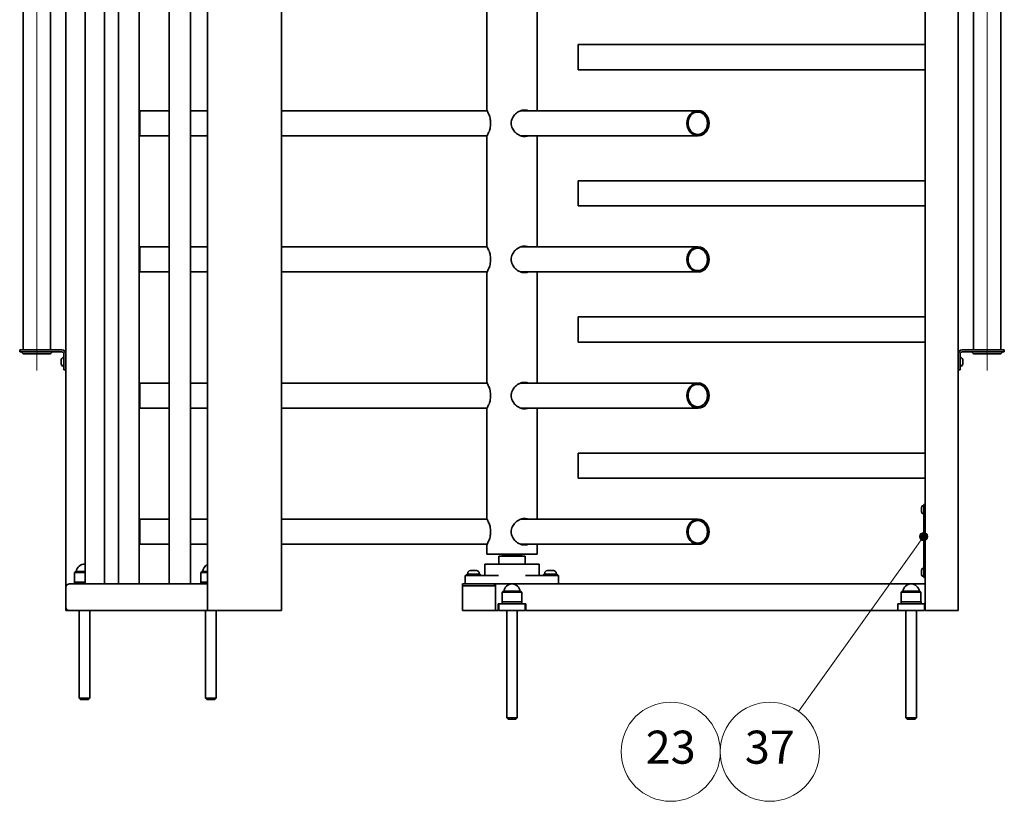
# Model space of a CAD drawing. Units: millimetres. Extents: x 0 to 35318, y -1289 to 8410.
# Drawn here: x 4107 to 5597, y 4813 to 5995 of the extents above; entities that cross this region are included whole.
import ezdxf

# ---------------------------------------------------------------- set-up
doc = ezdxf.new("R2010")
doc.units = ezdxf.units.MM
doc.header["$LTSCALE"] = 10
for name, color, linetype, lineweight in [('Centerline(ISO)', 7, 'Continuous', 18), ('WT02', 7, 'Continuous', 35), ('WT05', 7, 'Continuous', 18)]:
    doc.layers.add(name, color=color, linetype=linetype, lineweight=lineweight)
doc.styles.add('DEFAULT-ISOBigText', font='arial.ttf')

# ---------------------------------------------------------------- blocks, each defined once
blk = doc.blocks.new('Balloon16')
at = {"layer": 'WT05'}
h = blk.add_hatch(color=7, dxfattribs=at)
edge = h.paths.add_edge_path(flags=0)
edge.add_arc((547.45, 521.32), 0.625, 0, 360)
at = {"layer": 'WT05', "color": 7, "linetype": 'Continuous', "lineweight": 18}
for q in [(547.09, 520.81), (528.52, 494.85)]:
    blk.add_line((546, 519.29), q, dxfattribs=at)
blk.add_circle((547.45, 521.32), 0.625, dxfattribs=at)
at = {"layer": 'WT05'}
for centre in [(509.17, 488.77), (524.17, 488.77)]:
    blk.add_circle(centre, 7.5, dxfattribs=at)
at = {"layer": 'WT05', "color": 7, "char_height": 5, "attachment_point": 5, "style": 'DEFAULT-ISOBigText'}
for s, insert in [('23', (509.17, 488.81)), ('37', (524.17, 488.81))]:
    blk.add_mtext(s, dxfattribs=dict(at, insert=insert))

msp = doc.modelspace()

# ---------------------------------------------------------------- linework, layer by layer
at = {"layer": 'Centerline(ISO)', "linetype": 'Continuous'}
for p, q in [((4132.55, 7014.43), (4132.55, 5464.43)), ((5570.55, 7014.43), (5570.55, 5464.43))]:
    msp.add_line(p, q, dxfattribs=at)
at = {"layer": 'WT02'}
for p, q in [((4390.78, 7176.43), (4390.78, 5101.43)), ((4502.86, 7176.43), (4502.86, 5101.43)), ((5476.55, 5141.43), (5476.55, 7176.43)), ((5526.55, 5101.43), (5526.55, 7176.43)), ((4176.55, 5136.43), (4176.55, 7141.43)), ((4205.66, 5141.43), (4205.66, 7136.43)), ((4234.69, 5141.43), (4234.69, 7136.43)), ((4256.26, 5141.43), (4256.26, 7136.43)), ((4287.26, 5141.43), (4287.26, 7136.43)), ((4332.82, 5141.43), (4332.82, 7136.43)), ((4364.78, 5141.43), (4364.78, 7136.43)), ((4111.8, 6983.43), (4111.8, 5495.43)), ((4153.3, 6983.43), (4153.3, 5495.43)), ((5549.8, 6983.43), (5549.8, 5495.43)), ((5591.3, 6983.43), (5591.3, 5495.43)), ((4813.5, 5858.43), (4813.5, 6024.43)), ((4889.6, 5857.43), (4889.6, 6025.43)), ((4951.55, 5957.43), (4951.55, 5919.43)), ((4951.55, 5957.43), (5476.55, 5957.43)), ((4951.55, 5919.43), (5476.55, 5919.43)), ((4332.82, 5857.43), (4288.55, 5857.43)), ((4390.78, 5857.43), (4364.78, 5857.43)), ((4814.01, 5857.43), (4502.86, 5857.43)), ((4865.52, 5857.43), (5132.64, 5857.43)), ((5132.64, 5857.43), (5133.45, 5857.43)), ((4332.82, 5819.43), (4288.55, 5819.43)), ((4390.78, 5819.43), (4364.78, 5819.43)), ((4814.01, 5819.43), (4502.86, 5819.43)), ((4813.5, 5652.43), (4813.5, 5818.43)), ((4865.52, 5819.43), (5132.64, 5819.43)), ((4889.6, 5651.43), (4889.6, 5819.43)), ((5132.64, 5819.43), (5133.45, 5819.43)), ((4951.55, 5751.43), (4951.55, 5713.43)), ((4951.55, 5751.43), (5476.55, 5751.43)), ((4951.55, 5713.43), (5476.55, 5713.43)), ((4332.82, 5651.43), (4288.55, 5651.43)), ((4390.78, 5651.43), (4364.78, 5651.43)), ((4814.01, 5651.43), (4502.86, 5651.43)), ((4865.52, 5651.43), (5132.64, 5651.43)), ((5132.64, 5651.43), (5133.45, 5651.43)), ((4332.82, 5613.43), (4288.55, 5613.43)), ((4390.78, 5613.43), (4364.78, 5613.43)), ((4814.01, 5613.43), (4502.86, 5613.43)), ((4813.5, 5446.43), (4813.5, 5612.43)), ((4865.52, 5613.43), (5132.64, 5613.43)), ((4889.6, 5445.43), (4889.6, 5613.43)), ((5132.64, 5613.43), (5133.45, 5613.43)), ((4951.55, 5545.43), (4951.55, 5507.43)), ((4951.55, 5545.43), (5476.55, 5545.43)), ((4951.55, 5507.43), (5476.55, 5507.43)), ((4106.55, 5495.43), (4112.55, 5495.43)), ((4106.55, 5495.43), (4106.55, 5492.43)), ((4112.55, 5492.43), (4106.55, 5492.43)), ((4111.8, 5489.43), (4108.8, 5492.43)), ((4111.8, 5489.43), (4153.3, 5489.43)), ((4153.3, 5489.43), (4111.8, 5489.43)), ((4170.55, 5495.43), (4112.55, 5495.43)), ((4170.55, 5492.43), (4112.55, 5492.43)), ((4153.3, 5489.43), (4156.3, 5492.43)), ((4173.55, 5471.43), (4173.55, 5489.43)), ((5529.55, 5471.43), (5529.55, 5489.43)), ((5590.55, 5495.43), (5532.55, 5495.43)), ((5532.55, 5492.43), (5590.55, 5492.43)), ((5549.8, 5489.43), (5546.8, 5492.43)), ((5549.8, 5489.43), (5591.3, 5489.43)), ((5591.3, 5489.43), (5549.8, 5489.43)), ((5590.55, 5495.43), (5596.55, 5495.43)), ((5596.55, 5492.43), (5590.55, 5492.43)), ((5591.3, 5489.43), (5594.3, 5492.43)), ((5596.55, 5492.43), (5596.55, 5495.43)), ((4169.5, 5473.98), (4169.5, 5480.88)), ((4173.55, 5465.43), (4173.55, 5471.43)), ((5529.55, 5471.43), (5529.55, 5465.43)), ((5533.6, 5480.88), (5533.6, 5473.98)), ((4173.55, 5465.43), (4176.55, 5465.43)), ((5526.55, 5465.43), (5529.55, 5465.43)), ((4332.82, 5445.43), (4288.55, 5445.43)), ((4390.78, 5445.43), (4364.78, 5445.43)), ((4814.01, 5445.43), (4502.86, 5445.43)), ((4865.52, 5445.43), (5132.64, 5445.43)), ((5132.64, 5445.43), (5133.45, 5445.43)), ((4332.82, 5407.43), (4288.55, 5407.43)), ((4390.78, 5407.43), (4364.78, 5407.43)), ((4814.01, 5407.43), (4502.86, 5407.43)), ((4813.5, 5240.43), (4813.5, 5406.43)), ((4865.52, 5407.43), (5132.64, 5407.43)), ((4889.6, 5239.43), (4889.6, 5407.43)), ((5132.64, 5407.43), (5133.45, 5407.43)), ((4951.55, 5339.43), (4951.55, 5301.43)), ((4951.55, 5339.43), (5476.55, 5339.43)), ((4951.55, 5301.43), (5476.55, 5301.43)), ((5472.47, 5259.73), (5474.3, 5259.73)), ((5474.55, 5261.43), (5474.55, 5256.43)), ((5474.55, 5261.43), (5476.55, 5261.43)), ((5471.05, 5250.96), (5471.05, 5256.9)), ((5472.47, 5248.13), (5474.3, 5248.13)), ((5474.55, 5156.43), (5474.55, 5256.43)), ((4332.82, 5239.43), (4288.55, 5239.43)), ((4390.78, 5239.43), (4364.78, 5239.43)), ((4814.01, 5239.43), (4502.86, 5239.43)), ((4865.52, 5239.43), (5132.64, 5239.43)), ((5132.64, 5239.43), (5133.45, 5239.43)), ((4332.82, 5201.43), (4288.55, 5201.43)), ((4390.78, 5201.43), (4364.78, 5201.43)), ((4814.01, 5201.43), (4502.86, 5201.43)), ((4813.5, 5186.43), (4813.5, 5200.43)), ((4865.52, 5201.43), (5132.64, 5201.43)), ((4889.6, 5186.43), (4889.6, 5201.43)), ((5132.64, 5201.43), (5133.45, 5201.43)), ((4813.5, 5186.43), (4889.6, 5186.43)), ((4838.55, 5186.43), (4836.55, 5184.43)), ((4864.55, 5186.43), (4866.55, 5184.43)), ((4892.8, 5171.23), (4810.2, 5171.23)), ((4810.2, 5154.13), (4810.2, 5171.23)), ((4871.5, 5183.63), (4831.5, 5183.63)), ((4831.5, 5171.23), (4831.5, 5183.63)), ((4853.87, 5184.43), (4836.55, 5184.43)), ((4836.55, 5184.43), (4836.55, 5183.63)), ((4853.87, 5183.63), (4853.87, 5184.43)), ((4863.2, 5184.43), (4863.2, 5183.63)), ((4866.55, 5184.43), (4863.2, 5184.43)), ((4866.55, 5184.43), (4866.55, 5183.63)), ((4871.5, 5171.23), (4871.5, 5183.63)), ((4892.8, 5154.13), (4892.8, 5171.23)), ((4192.2, 5160.36), (4189.72, 5158.93)), ((4189.72, 5158.93), (4205.66, 5158.93)), ((4189.72, 5158.93), (4189.72, 5144.43)), ((4192.2, 5160.36), (4205.66, 5160.36)), ((4383.2, 5160.36), (4380.72, 5158.93)), ((4380.72, 5158.93), (4390.78, 5158.93)), ((4380.72, 5158.93), (4380.72, 5144.43)), ((4383.2, 5160.36), (4390.78, 5160.36)), ((4783.25, 5156.13), (4803.25, 5156.13)), ((4783.25, 5154.13), (4783.25, 5156.13)), ((4784.5, 5157.58), (4784.5, 5156.13)), ((4788.55, 5161.63), (4797.95, 5161.63)), ((4802, 5157.58), (4802, 5156.13)), ((4803.25, 5154.13), (4803.25, 5156.13)), ((4899.75, 5156.13), (4919.75, 5156.13)), ((4899.75, 5154.13), (4899.75, 5156.13)), ((4901, 5157.58), (4901, 5156.13)), ((4905.05, 5161.63), (4914.45, 5161.63)), ((4918.5, 5157.58), (4918.5, 5156.13)), ((4919.75, 5154.13), (4919.75, 5156.13)), ((5471.05, 5155.96), (5471.05, 5161.9)), ((5472.47, 5164.73), (5474.3, 5164.73)), ((5474.55, 5156.43), (5474.55, 5151.43)), ((4181.55, 5141.43), (4181.55, 5141.43)), ((4181.56, 5141.43), (4181.55, 5141.43)), ((4181.56, 5141.43), (4189.68, 5141.43)), ((4189.62, 5144.43), (4205.66, 5144.43)), ((4189.62, 5141.43), (4189.62, 5144.43)), ((4189.68, 5141.43), (4190.13, 5141.43)), ((4190.13, 5141.43), (4384.31, 5141.43)), ((4380.62, 5144.43), (4390.78, 5144.43)), ((4380.62, 5141.43), (4380.62, 5144.43)), ((4384.31, 5141.43), (4386.2, 5141.43)), ((4386.2, 5141.43), (4390.78, 5141.43)), ((4825.05, 5141.43), (4776.55, 5141.43)), ((4776.55, 5141.43), (4776.55, 5138.43)), ((4787.09, 5154.13), (4780.85, 5154.13)), ((4780.85, 5141.43), (4780.85, 5154.13)), ((4787.09, 5154.13), (4831, 5154.13)), ((4825.05, 5141.43), (4825.05, 5138.43)), ((4825.05, 5141.43), (4826.55, 5141.43)), ((4826.55, 5141.43), (5476.55, 5141.43)), ((4826.55, 5141.43), (4826.55, 5138.43)), ((4871.99, 5154.13), (4915.9, 5154.13)), ((4922.15, 5154.13), (4915.9, 5154.13)), ((4922.15, 5141.43), (4922.15, 5154.13)), ((5472.47, 5153.13), (5474.3, 5153.13)), ((5474.55, 5151.43), (5476.55, 5151.43)), ((5476.55, 5135.43), (5476.55, 5141.43)), ((4176.55, 5106.43), (4176.55, 5136.43)), ((4825.05, 5138.43), (4776.55, 5138.43)), ((4776.55, 5138.43), (4826.55, 5138.43)), ((4776.55, 5138.43), (4776.55, 5101.43)), ((4826.55, 5138.43), (4826.55, 5101.43)), ((4826.55, 5101.43), (4826.55, 5135.43)), ((4839.13, 5130.36), (4836.65, 5128.93)), ((4836.65, 5128.93), (4866.45, 5128.93)), ((4836.65, 5128.93), (4836.65, 5114.43)), ((4839.13, 5130.36), (4863.96, 5130.36)), ((4863.96, 5130.36), (4866.45, 5128.93)), ((4866.45, 5128.93), (4866.45, 5114.43)), ((5443.13, 5130.36), (5440.65, 5128.93)), ((5440.65, 5128.93), (5470.45, 5128.93)), ((5440.65, 5128.93), (5440.65, 5114.43)), ((5443.13, 5130.36), (5467.96, 5130.36)), ((5467.96, 5130.36), (5470.45, 5128.93)), ((5470.45, 5128.93), (5470.45, 5114.43)), ((5476.55, 5135.43), (5476.55, 5111.43)), ((4830.55, 5111.43), (4831.55, 5111.43)), ((4830.55, 5101.43), (4830.55, 5111.43)), ((4831.55, 5111.43), (4871.55, 5111.43)), ((4831.55, 5111.43), (4831.55, 5101.43)), ((4836.55, 5114.43), (4866.55, 5114.43)), ((4836.55, 5111.43), (4836.55, 5114.43)), ((4866.55, 5111.43), (4866.55, 5114.43)), ((4871.55, 5111.43), (4872.55, 5111.43)), ((4871.55, 5111.43), (4871.55, 5101.43)), ((4872.55, 5111.43), (4872.55, 5101.43)), ((5475.55, 5111.43), (5435.55, 5111.43)), ((5435.55, 5101.43), (5435.55, 5111.43)), ((5440.55, 5114.43), (5470.55, 5114.43)), ((5440.55, 5111.43), (5440.55, 5114.43)), ((5470.55, 5111.43), (5470.55, 5114.43)), ((5475.55, 5111.43), (5476.55, 5111.43)), ((5475.55, 5101.43), (5475.55, 5111.43)), ((5476.55, 5101.43), (5476.55, 5111.43)), ((4176.55, 5101.43), (4176.55, 5106.43)), ((4181.56, 5101.43), (4176.55, 5101.43)), ((4390.78, 5101.43), (4181.56, 5101.43)), ((4196.62, 4968.8), (4196.62, 5101.43)), ((4212.62, 4968.8), (4212.62, 5101.43)), ((4387.62, 4968.8), (4387.62, 5101.43)), ((4390.78, 5101.43), (4393.43, 5101.43)), ((4433.27, 5101.43), (4393.43, 5101.43)), ((4403.62, 4968.8), (4403.62, 5101.43)), ((4433.27, 5101.43), (4441.6, 5101.43)), ((4501.84, 5101.43), (4441.6, 5101.43)), ((4501.84, 5101.43), (4502.86, 5101.43)), ((4776.55, 5101.43), (4826.55, 5101.43)), ((4830.55, 5101.43), (4826.55, 5101.43)), ((4831.55, 5101.43), (4871.55, 5101.43)), ((4843.55, 4938.8), (4843.55, 5101.43)), ((4859.55, 4938.8), (4859.55, 5101.43)), ((5435.55, 5101.43), (4872.55, 5101.43)), ((5475.55, 5101.43), (5435.55, 5101.43)), ((5447.55, 4938.8), (5447.55, 5101.43)), ((5463.55, 4938.8), (5463.55, 5101.43)), ((5482.55, 5101.43), (5476.55, 5101.43)), ((5482.55, 5101.43), (5520.55, 5101.43)), ((5526.55, 5101.43), (5520.55, 5101.43)), ((4196.62, 4968.8), (4212.62, 4968.8)), ((4198.62, 4966.8), (4196.62, 4968.8)), ((4210.62, 4966.8), (4198.62, 4966.8)), ((4210.62, 4966.8), (4212.62, 4968.8)), ((4387.62, 4968.8), (4403.62, 4968.8)), ((4389.62, 4966.8), (4387.62, 4968.8)), ((4401.62, 4966.8), (4389.62, 4966.8)), ((4401.62, 4966.8), (4403.62, 4968.8)), ((4843.55, 4938.8), (4859.55, 4938.8)), ((4845.55, 4936.8), (4843.55, 4938.8)), ((4857.55, 4936.8), (4845.55, 4936.8)), ((4857.55, 4936.8), (4859.55, 4938.8)), ((5447.55, 4938.8), (5463.55, 4938.8)), ((5449.55, 4936.8), (5447.55, 4938.8)), ((5461.55, 4936.8), (5449.55, 4936.8)), ((5461.55, 4936.8), (5463.55, 4938.8))]:
    msp.add_line(p, q, dxfattribs=at)
for centre, radius, start, end in [((4176.48, 5477.96), 7.59, 130.86755, 156.58073), ((4170.55, 5489.43), 6, 0, 90), ((4170.55, 5489.43), 3, 0, 90), ((4172.82, 5482.19), 2, 96.63936, 130.86755), ((4173.55, 5475.98), 8.25, 91.79074, 96.63936), ((4173.3, 5483.97), 0.25, 0, 91.79074), ((5532.55, 5489.43), 6, 90, 180), ((5532.55, 5489.43), 3, 90, 180), ((5529.8, 5483.97), 0.25, 88.20926, 180), ((5529.55, 5475.98), 8.25, 83.36064, 88.20926), ((5530.27, 5482.19), 2, 49.13245, 83.36064), ((5526.61, 5477.96), 7.59, 23.41927, 49.13245), ((4169.75, 5480.88), 0.25, 156.58073, 180), ((4169.75, 5473.98), 0.25, 180, 203.41927), ((4176.48, 5476.9), 7.59, 203.41927, 229.13245), ((4172.82, 5472.67), 2, 229.13245, 263.36064), ((4173.55, 5478.88), 8.25, 263.36064, 268.20926), ((4173.3, 5470.88), 0.25, 268.20926, 0), ((5529.8, 5470.88), 0.25, 180, 271.79074), ((5529.55, 5478.88), 8.25, 271.79074, 276.63936), ((5530.27, 5472.67), 2, 276.63936, 310.86755), ((5526.61, 5476.9), 7.59, 310.86755, 336.58073), ((5533.35, 5480.88), 0.25, 0, 23.41927), ((5533.35, 5473.98), 0.25, 336.58073, 0), ((5472.47, 5259.48), 0.25, 90, 144.33392), ((5474.3, 5259.48), 0.25, 0, 90), ((5478.43, 5255.2), 7.59, 144.33392, 166.60781), ((5471.3, 5256.9), 0.25, 166.60781, 180), ((5471.3, 5250.96), 0.25, 180, 193.39219), ((5478.43, 5252.66), 7.59, 193.39219, 215.66608), ((5472.47, 5248.38), 0.25, 215.66608, 270), ((5474.3, 5248.38), 0.25, 270, 0), ((4204.62, 5158.93), 12.5, 85.2413, 173.41605), ((4395.62, 5158.93), 12.5, 112.78544, 173.41605), ((4788.55, 5157.58), 4.05, 90, 180), ((4797.95, 5157.58), 4.05, 0, 90), ((4905.05, 5157.58), 4.05, 90, 180), ((4914.45, 5157.58), 4.05, 0, 90), ((5478.43, 5160.2), 7.59, 144.33392, 166.60781), ((5471.3, 5161.9), 0.25, 166.60781, 180), ((5471.3, 5155.96), 0.25, 180, 193.39219), ((5478.43, 5157.66), 7.59, 193.39219, 215.66608), ((5472.47, 5164.48), 0.25, 90, 144.33392), ((5474.3, 5164.48), 0.25, 0, 90), ((4851.55, 5128.93), 12.5, 6.58395, 173.41605), ((5455.55, 5128.93), 12.5, 6.58395, 173.41605), ((5472.47, 5153.38), 0.25, 215.66608, 270), ((5474.3, 5153.38), 0.25, 270, 0)]:
    msp.add_arc(centre, radius, start, end, dxfattribs=at)
for centre, major_axis, ratio, start_param, end_param in [((4288.55, 5838.43), (0, -19), 0.0008371, 3.1415926, 6.2831853), ((4865.52, 5838.43), (0, 19), 0.8664436, 0, 0.0425534), ((5133.45, 5838.43), (0, 19), 0.8656066, 3.1415927, 6.2831853), ((4865.52, 5838.43), (0, -19), 0.8664436, 6.2406319, 6.2831853), ((4288.55, 5632.43), (0, -19), 0.0008371, 3.1415927, 6.2831853), ((4865.52, 5632.43), (0, 19), 0.8664436, 0, 0.0425534), ((5133.45, 5632.43), (0, 19), 0.8656066, 3.1415927, 6.2831853), ((4865.52, 5632.43), (0, -19), 0.8664436, 6.2406319, 6.2831853), ((4288.55, 5426.43), (0, -19), 0.0008371, 3.1415927, 6.2831853), ((4865.52, 5426.43), (0, 19), 0.8664436, 0, 0.0425534), ((5133.45, 5426.43), (0, 19), 0.8656066, 3.1415927, 6.2831853), ((4865.52, 5426.43), (0, -19), 0.8664436, 6.2406319, 6.2831853), ((4288.55, 5220.43), (0, -19), 0.0008371, 3.1415927, 6.2831853), ((4865.52, 5220.43), (0, 19), 0.8664436, 0, 0.0425534), ((5133.45, 5220.43), (0, 19), 0.8656066, 3.1415927, 6.2831853), ((4865.52, 5220.43), (0, -19), 0.8664436, 6.2406319, 6.2831853)]:
    msp.add_ellipse(centre, major_axis=major_axis, ratio=ratio, start_param=start_param, end_param=end_param, dxfattribs=at)
for centre, major_axis in [((5132.64, 5838.43), (0, -19)), ((5132.64, 5838.43), (0, -17)), ((5132.64, 5632.43), (0, -19)), ((5132.64, 5632.43), (0, -17)), ((5132.64, 5426.43), (0, -19)), ((5132.64, 5426.43), (0, -17)), ((5132.64, 5220.43), (0, -19)), ((5132.64, 5220.43), (0, -17))]:
    msp.add_ellipse(centre, major_axis=major_axis, ratio=0.8664436, dxfattribs=at)
for points, knots in [([(4813.5, 5858.43), (4813.5, 5858.43), (4813.56, 5858.3), (4813.83, 5857.78), (4814.03, 5857.39), (4814.53, 5856.36), (4814.84, 5855.73), (4815.5, 5854.27), (4815.86, 5853.44), (4816.56, 5851.7), (4816.93, 5850.71), (4817.63, 5848.55), (4817.97, 5847.38), (4818.54, 5844.93), (4818.77, 5843.64), (4819.08, 5841.03), (4819.16, 5839.72), (4819.16, 5838.43)], [9.2513636, 9.2513636, 9.2513636, 9.2513636, 9.6328576, 9.6328576, 10.017536, 10.017536, 10.4022145, 10.4022145, 10.7868929, 10.7868929, 11.1728961, 11.1728961, 11.5588992, 11.5588992, 11.9449024, 11.9449024, 12.3309055, 12.3309055, 12.3309055, 12.3309055]), ([(4875.7, 5819.43), (4875.09, 5819.18), (4874.47, 5818.97), (4872.76, 5818.55), (4871.65, 5818.43), (4869.43, 5818.43), (4868.26, 5818.55), (4865.86, 5819.07), (4864.65, 5819.47), (4862.26, 5820.49), (4861.09, 5821.13), (4858.89, 5822.59), (4857.86, 5823.41), (4855.99, 5825.16), (4855.1, 5826.15), (4853.48, 5828.31), (4852.76, 5829.48), (4851.59, 5831.93), (4851.13, 5833.22), (4850.53, 5835.82), (4850.38, 5837.14), (4850.38, 5839.72), (4850.53, 5841.03), (4851.13, 5843.64), (4851.59, 5844.93), (4852.76, 5847.38), (4853.48, 5848.55), (4855.1, 5850.71), (4855.99, 5851.7), (4857.86, 5853.44), (4858.89, 5854.27), (4861.09, 5855.73), (4862.26, 5856.36), (4864.65, 5857.39), (4865.86, 5857.78), (4868.26, 5858.3), (4869.43, 5858.43), (4871.65, 5858.43), (4872.76, 5858.3), (4874.47, 5857.89), (4875.09, 5857.68), (4875.7, 5857.43)], [2.4651253, 2.4651253, 2.4651253, 2.4651253, 2.6980479, 2.6980479, 3.0827264, 3.0827264, 3.4674048, 3.4674048, 3.8520833, 3.8520833, 4.2367617, 4.2367617, 4.6214401, 4.6214401, 5.0074433, 5.0074433, 5.3934464, 5.3934464, 5.7794496, 5.7794496, 6.1654528, 6.1654528, 6.5514559, 6.5514559, 6.9374591, 6.9374591, 7.3234622, 7.3234622, 7.7094654, 7.7094654, 8.0941438, 8.0941438, 8.4788223, 8.4788223, 8.8635007, 8.8635007, 9.2481792, 9.2481792, 9.6328576, 9.6328576, 9.8657803, 9.8657803, 9.8657803, 9.8657803]), ([(4869.82, 5858.41), (4868.94, 5858.36), (4868.04, 5858.24), (4866.38, 5857.88), (4865.64, 5857.67), (4864.89, 5857.41)], [9.33734907, 9.33734907, 9.33734907, 9.33734907, 9.63285759, 9.63285759, 9.87006452, 9.87006452, 9.87006452, 9.87006452]), ([(4874.18, 5857.43), (4873.58, 5857.68), (4872.96, 5857.88), (4871.51, 5858.24), (4870.65, 5858.37), (4869.79, 5858.41)], [2.47906849, 2.47906849, 2.47906849, 2.47906849, 2.71150915, 2.71150915, 3.01174627, 3.01174627, 3.01174627, 3.01174627]), ([(4819.16, 5838.43), (4819.16, 5837.14), (4819.08, 5835.82), (4818.77, 5833.22), (4818.54, 5831.93), (4817.97, 5829.48), (4817.63, 5828.31), (4816.93, 5826.15), (4816.56, 5825.16), (4815.86, 5823.41), (4815.5, 5822.59), (4814.84, 5821.13), (4814.53, 5820.49), (4814.03, 5819.47), (4813.83, 5819.07), (4813.56, 5818.56), (4813.5, 5818.43), (4813.5, 5818.43)], [0, 0, 0, 0, 0.3860032, 0.3860032, 0.7720063, 0.7720063, 1.1580095, 1.1580095, 1.5440126, 1.5440126, 1.9286911, 1.9286911, 2.3133695, 2.3133695, 2.6980479, 2.6980479, 3.079542, 3.079542, 3.079542, 3.079542]), ([(4864.89, 5819.44), (4865.64, 5819.18), (4866.38, 5818.97), (4868.04, 5818.61), (4868.94, 5818.49), (4869.82, 5818.45)], [2.46084102, 2.46084102, 2.46084102, 2.46084102, 2.69804795, 2.69804795, 2.99355647, 2.99355647, 2.99355647, 2.99355647]), ([(4869.79, 5818.45), (4870.65, 5818.49), (4871.51, 5818.61), (4872.96, 5818.97), (4873.58, 5819.18), (4874.18, 5819.43)], [9.37923759, 9.37923759, 9.37923759, 9.37923759, 9.67947471, 9.67947471, 9.91191537, 9.91191537, 9.91191537, 9.91191537]), ([(4813.5, 5652.43), (4813.5, 5652.43), (4813.56, 5652.3), (4813.83, 5651.78), (4814.03, 5651.39), (4814.53, 5650.36), (4814.84, 5649.73), (4815.5, 5648.27), (4815.86, 5647.44), (4816.56, 5645.7), (4816.93, 5644.71), (4817.63, 5642.55), (4817.97, 5641.38), (4818.54, 5638.93), (4818.77, 5637.64), (4819.08, 5635.03), (4819.16, 5633.72), (4819.16, 5632.43)], [9.2513636, 9.2513636, 9.2513636, 9.2513636, 9.6328576, 9.6328576, 10.017536, 10.017536, 10.4022145, 10.4022145, 10.7868929, 10.7868929, 11.1728961, 11.1728961, 11.5588992, 11.5588992, 11.9449024, 11.9449024, 12.3309055, 12.3309055, 12.3309055, 12.3309055]), ([(4875.7, 5613.43), (4875.09, 5613.18), (4874.47, 5612.97), (4872.76, 5612.55), (4871.65, 5612.43), (4869.43, 5612.43), (4868.26, 5612.55), (4865.86, 5613.07), (4864.65, 5613.47), (4862.26, 5614.49), (4861.09, 5615.13), (4858.89, 5616.59), (4857.86, 5617.41), (4855.99, 5619.16), (4855.1, 5620.15), (4853.48, 5622.31), (4852.76, 5623.48), (4851.59, 5625.93), (4851.13, 5627.22), (4850.53, 5629.82), (4850.38, 5631.14), (4850.38, 5633.72), (4850.53, 5635.03), (4851.13, 5637.64), (4851.59, 5638.93), (4852.76, 5641.38), (4853.48, 5642.55), (4855.1, 5644.71), (4855.99, 5645.7), (4857.86, 5647.44), (4858.89, 5648.27), (4861.09, 5649.73), (4862.26, 5650.36), (4864.65, 5651.39), (4865.86, 5651.78), (4868.26, 5652.3), (4869.43, 5652.43), (4871.65, 5652.43), (4872.76, 5652.3), (4874.47, 5651.89), (4875.09, 5651.68), (4875.7, 5651.43)], [2.4651253, 2.4651253, 2.4651253, 2.4651253, 2.6980479, 2.6980479, 3.0827264, 3.0827264, 3.4674048, 3.4674048, 3.8520833, 3.8520833, 4.2367617, 4.2367617, 4.6214401, 4.6214401, 5.0074433, 5.0074433, 5.3934464, 5.3934464, 5.7794496, 5.7794496, 6.1654528, 6.1654528, 6.5514559, 6.5514559, 6.9374591, 6.9374591, 7.3234622, 7.3234622, 7.7094654, 7.7094654, 8.0941438, 8.0941438, 8.4788223, 8.4788223, 8.8635007, 8.8635007, 9.2481792, 9.2481792, 9.6328576, 9.6328576, 9.8657803, 9.8657803, 9.8657803, 9.8657803]), ([(4869.82, 5652.41), (4868.94, 5652.36), (4868.04, 5652.24), (4866.38, 5651.88), (4865.64, 5651.67), (4864.89, 5651.41)], [9.33734907, 9.33734907, 9.33734907, 9.33734907, 9.63285759, 9.63285759, 9.87006452, 9.87006452, 9.87006452, 9.87006452]), ([(4874.18, 5651.43), (4873.58, 5651.68), (4872.96, 5651.88), (4871.51, 5652.24), (4870.65, 5652.37), (4869.79, 5652.41)], [2.47906849, 2.47906849, 2.47906849, 2.47906849, 2.71150915, 2.71150915, 3.01174627, 3.01174627, 3.01174627, 3.01174627]), ([(4819.16, 5632.43), (4819.16, 5631.14), (4819.08, 5629.82), (4818.77, 5627.22), (4818.54, 5625.93), (4817.97, 5623.48), (4817.63, 5622.31), (4816.93, 5620.15), (4816.56, 5619.16), (4815.86, 5617.41), (4815.5, 5616.59), (4814.84, 5615.13), (4814.53, 5614.49), (4814.03, 5613.47), (4813.83, 5613.07), (4813.56, 5612.56), (4813.5, 5612.43), (4813.5, 5612.43)], [0, 0, 0, 0, 0.3860032, 0.3860032, 0.7720063, 0.7720063, 1.1580095, 1.1580095, 1.5440126, 1.5440126, 1.9286911, 1.9286911, 2.3133695, 2.3133695, 2.6980479, 2.6980479, 3.079542, 3.079542, 3.079542, 3.079542]), ([(4864.89, 5613.44), (4865.64, 5613.18), (4866.38, 5612.97), (4868.04, 5612.61), (4868.94, 5612.49), (4869.82, 5612.45)], [2.46084102, 2.46084102, 2.46084102, 2.46084102, 2.69804795, 2.69804795, 2.99355647, 2.99355647, 2.99355647, 2.99355647]), ([(4869.79, 5612.45), (4870.65, 5612.49), (4871.51, 5612.61), (4872.96, 5612.97), (4873.58, 5613.18), (4874.18, 5613.43)], [9.37923759, 9.37923759, 9.37923759, 9.37923759, 9.67947471, 9.67947471, 9.91191537, 9.91191537, 9.91191537, 9.91191537]), ([(4813.5, 5446.43), (4813.5, 5446.43), (4813.56, 5446.3), (4813.83, 5445.78), (4814.03, 5445.39), (4814.53, 5444.36), (4814.84, 5443.73), (4815.5, 5442.27), (4815.86, 5441.44), (4816.56, 5439.7), (4816.93, 5438.71), (4817.63, 5436.55), (4817.97, 5435.38), (4818.54, 5432.93), (4818.77, 5431.64), (4819.08, 5429.03), (4819.16, 5427.72), (4819.16, 5426.43)], [9.2513636, 9.2513636, 9.2513636, 9.2513636, 9.6328576, 9.6328576, 10.017536, 10.017536, 10.4022145, 10.4022145, 10.7868929, 10.7868929, 11.1728961, 11.1728961, 11.5588992, 11.5588992, 11.9449024, 11.9449024, 12.3309055, 12.3309055, 12.3309055, 12.3309055]), ([(4875.7, 5407.43), (4875.09, 5407.18), (4874.47, 5406.97), (4872.76, 5406.55), (4871.65, 5406.43), (4869.43, 5406.43), (4868.26, 5406.55), (4865.86, 5407.07), (4864.65, 5407.47), (4862.26, 5408.49), (4861.09, 5409.13), (4858.89, 5410.59), (4857.86, 5411.41), (4855.99, 5413.16), (4855.1, 5414.15), (4853.48, 5416.31), (4852.76, 5417.48), (4851.59, 5419.93), (4851.13, 5421.22), (4850.53, 5423.82), (4850.38, 5425.14), (4850.38, 5427.72), (4850.53, 5429.03), (4851.13, 5431.64), (4851.59, 5432.93), (4852.76, 5435.38), (4853.48, 5436.55), (4855.1, 5438.71), (4855.99, 5439.7), (4857.86, 5441.44), (4858.89, 5442.27), (4861.09, 5443.73), (4862.26, 5444.36), (4864.65, 5445.39), (4865.86, 5445.78), (4868.26, 5446.3), (4869.43, 5446.43), (4871.65, 5446.43), (4872.76, 5446.3), (4874.47, 5445.89), (4875.09, 5445.68), (4875.7, 5445.43)], [2.4651253, 2.4651253, 2.4651253, 2.4651253, 2.6980479, 2.6980479, 3.0827264, 3.0827264, 3.4674048, 3.4674048, 3.8520833, 3.8520833, 4.2367617, 4.2367617, 4.6214401, 4.6214401, 5.0074433, 5.0074433, 5.3934464, 5.3934464, 5.7794496, 5.7794496, 6.1654528, 6.1654528, 6.5514559, 6.5514559, 6.9374591, 6.9374591, 7.3234622, 7.3234622, 7.7094654, 7.7094654, 8.0941438, 8.0941438, 8.4788223, 8.4788223, 8.8635007, 8.8635007, 9.2481792, 9.2481792, 9.6328576, 9.6328576, 9.8657803, 9.8657803, 9.8657803, 9.8657803]), ([(4869.82, 5446.41), (4868.94, 5446.36), (4868.04, 5446.24), (4866.38, 5445.88), (4865.64, 5445.67), (4864.89, 5445.41)], [9.33734907, 9.33734907, 9.33734907, 9.33734907, 9.63285759, 9.63285759, 9.87006452, 9.87006452, 9.87006452, 9.87006452]), ([(4874.18, 5445.43), (4873.58, 5445.68), (4872.96, 5445.88), (4871.51, 5446.24), (4870.65, 5446.37), (4869.79, 5446.41)], [2.47906849, 2.47906849, 2.47906849, 2.47906849, 2.71150915, 2.71150915, 3.01174627, 3.01174627, 3.01174627, 3.01174627]), ([(4819.16, 5426.43), (4819.16, 5425.14), (4819.08, 5423.82), (4818.77, 5421.22), (4818.54, 5419.93), (4817.97, 5417.48), (4817.63, 5416.31), (4816.93, 5414.15), (4816.56, 5413.16), (4815.86, 5411.41), (4815.5, 5410.59), (4814.84, 5409.13), (4814.53, 5408.49), (4814.03, 5407.47), (4813.83, 5407.07), (4813.56, 5406.56), (4813.5, 5406.43), (4813.5, 5406.43)], [0, 0, 0, 0, 0.3860032, 0.3860032, 0.7720063, 0.7720063, 1.1580095, 1.1580095, 1.5440126, 1.5440126, 1.9286911, 1.9286911, 2.3133695, 2.3133695, 2.6980479, 2.6980479, 3.079542, 3.079542, 3.079542, 3.079542]), ([(4864.89, 5407.44), (4865.64, 5407.18), (4866.38, 5406.97), (4868.04, 5406.61), (4868.94, 5406.49), (4869.82, 5406.45)], [2.46084102, 2.46084102, 2.46084102, 2.46084102, 2.69804795, 2.69804795, 2.99355647, 2.99355647, 2.99355647, 2.99355647]), ([(4869.79, 5406.45), (4870.65, 5406.49), (4871.51, 5406.61), (4872.96, 5406.97), (4873.58, 5407.18), (4874.18, 5407.43)], [9.37923759, 9.37923759, 9.37923759, 9.37923759, 9.67947471, 9.67947471, 9.91191537, 9.91191537, 9.91191537, 9.91191537]), ([(4813.5, 5240.43), (4813.5, 5240.43), (4813.56, 5240.3), (4813.83, 5239.78), (4814.03, 5239.39), (4814.53, 5238.36), (4814.84, 5237.73), (4815.5, 5236.27), (4815.86, 5235.44), (4816.56, 5233.7), (4816.93, 5232.71), (4817.63, 5230.55), (4817.97, 5229.38), (4818.54, 5226.93), (4818.77, 5225.64), (4819.08, 5223.03), (4819.16, 5221.72), (4819.16, 5220.43)], [9.2513636, 9.2513636, 9.2513636, 9.2513636, 9.6328576, 9.6328576, 10.017536, 10.017536, 10.4022145, 10.4022145, 10.7868929, 10.7868929, 11.1728961, 11.1728961, 11.5588992, 11.5588992, 11.9449024, 11.9449024, 12.3309055, 12.3309055, 12.3309055, 12.3309055]), ([(4875.7, 5201.43), (4875.09, 5201.18), (4874.47, 5200.97), (4872.76, 5200.55), (4871.65, 5200.43), (4869.43, 5200.43), (4868.26, 5200.55), (4865.86, 5201.07), (4864.65, 5201.47), (4862.26, 5202.49), (4861.09, 5203.13), (4858.89, 5204.59), (4857.86, 5205.41), (4855.99, 5207.16), (4855.1, 5208.15), (4853.48, 5210.31), (4852.76, 5211.48), (4851.59, 5213.93), (4851.13, 5215.22), (4850.53, 5217.82), (4850.38, 5219.14), (4850.38, 5221.72), (4850.53, 5223.03), (4851.13, 5225.64), (4851.59, 5226.93), (4852.76, 5229.38), (4853.48, 5230.55), (4855.1, 5232.71), (4855.99, 5233.7), (4857.86, 5235.44), (4858.89, 5236.27), (4861.09, 5237.73), (4862.26, 5238.36), (4864.65, 5239.39), (4865.86, 5239.78), (4868.26, 5240.3), (4869.43, 5240.43), (4871.65, 5240.43), (4872.76, 5240.3), (4874.47, 5239.89), (4875.09, 5239.68), (4875.7, 5239.43)], [2.4651253, 2.4651253, 2.4651253, 2.4651253, 2.6980479, 2.6980479, 3.0827264, 3.0827264, 3.4674048, 3.4674048, 3.8520833, 3.8520833, 4.2367617, 4.2367617, 4.6214401, 4.6214401, 5.0074433, 5.0074433, 5.3934464, 5.3934464, 5.7794496, 5.7794496, 6.1654528, 6.1654528, 6.5514559, 6.5514559, 6.9374591, 6.9374591, 7.3234622, 7.3234622, 7.7094654, 7.7094654, 8.0941438, 8.0941438, 8.4788223, 8.4788223, 8.8635007, 8.8635007, 9.2481792, 9.2481792, 9.6328576, 9.6328576, 9.8657803, 9.8657803, 9.8657803, 9.8657803]), ([(4869.82, 5240.41), (4868.94, 5240.36), (4868.04, 5240.24), (4866.38, 5239.88), (4865.64, 5239.67), (4864.89, 5239.41)], [9.33734907, 9.33734907, 9.33734907, 9.33734907, 9.63285759, 9.63285759, 9.87006452, 9.87006452, 9.87006452, 9.87006452]), ([(4874.18, 5239.43), (4873.58, 5239.68), (4872.96, 5239.88), (4871.51, 5240.24), (4870.65, 5240.37), (4869.79, 5240.41)], [2.47906849, 2.47906849, 2.47906849, 2.47906849, 2.71150915, 2.71150915, 3.01174627, 3.01174627, 3.01174627, 3.01174627]), ([(4819.16, 5220.43), (4819.16, 5219.14), (4819.08, 5217.82), (4818.77, 5215.22), (4818.54, 5213.93), (4817.97, 5211.48), (4817.63, 5210.31), (4816.93, 5208.15), (4816.56, 5207.16), (4815.86, 5205.41), (4815.5, 5204.59), (4814.84, 5203.13), (4814.53, 5202.49), (4814.03, 5201.47), (4813.83, 5201.07), (4813.56, 5200.56), (4813.5, 5200.43), (4813.5, 5200.43)], [0, 0, 0, 0, 0.3860032, 0.3860032, 0.7720063, 0.7720063, 1.1580095, 1.1580095, 1.5440126, 1.5440126, 1.9286911, 1.9286911, 2.3133695, 2.3133695, 2.6980479, 2.6980479, 3.079542, 3.079542, 3.079542, 3.079542]), ([(4864.89, 5201.44), (4865.64, 5201.18), (4866.38, 5200.97), (4868.04, 5200.61), (4868.94, 5200.49), (4869.82, 5200.45)], [2.46084102, 2.46084102, 2.46084102, 2.46084102, 2.69804795, 2.69804795, 2.99355647, 2.99355647, 2.99355647, 2.99355647]), ([(4869.79, 5200.45), (4870.65, 5200.49), (4871.51, 5200.61), (4872.96, 5200.97), (4873.58, 5201.18), (4874.18, 5201.43)], [9.37923759, 9.37923759, 9.37923759, 9.37923759, 9.67947471, 9.67947471, 9.91191537, 9.91191537, 9.91191537, 9.91191537]), ([(4181.56, 5141.43), (4181.25, 5141.43), (4180.91, 5141.4), (4180.25, 5141.27), (4179.92, 5141.17), (4179.35, 5140.93), (4179.05, 5140.77), (4178.49, 5140.4), (4178.23, 5140.18), (4177.79, 5139.74), (4177.58, 5139.48), (4177.2, 5138.93), (4177.04, 5138.63), (4176.81, 5138.06), (4176.71, 5137.73), (4176.58, 5137.07), (4176.55, 5136.74), (4176.55, 5136.43)], [2.22454966, 2.22454966, 2.22454966, 2.22454966, 2.31744965, 2.31744965, 2.41034963, 2.41034963, 2.50311642, 2.50311642, 2.59588321, 2.59588321, 2.68849166, 2.68849166, 2.7811001, 2.7811001, 2.87357878, 2.87357878, 2.96605746, 2.96605746, 2.96605746, 2.96605746]), ([(4176.55, 5106.43), (4176.55, 5106.12), (4176.58, 5105.78), (4176.71, 5105.12), (4176.81, 5104.8), (4177.04, 5104.23), (4177.2, 5103.93), (4177.58, 5103.37), (4177.79, 5103.11), (4178.23, 5102.68), (4178.49, 5102.46), (4179.05, 5102.09), (4179.35, 5101.93), (4179.92, 5101.69), (4180.25, 5101.59), (4180.91, 5101.46), (4181.25, 5101.43), (4181.56, 5101.43)], [2.96605746, 2.96605746, 2.96605746, 2.96605746, 3.05853613, 3.05853613, 3.15101481, 3.15101481, 3.24362326, 3.24362326, 3.3362317, 3.3362317, 3.42899849, 3.42899849, 3.52176528, 3.52176528, 3.61466527, 3.61466527, 3.70756525, 3.70756525, 3.70756525, 3.70756525])]:
    msp.add_open_spline(points, degree=3, knots=knots, dxfattribs=at)
msp.add_rational_spline([(4853.87, 5184.43), (4858.54, 5186.36), (4863.2, 5184.43)], [1, 1.07142857143, 1], degree=2, dxfattribs=at)

# ---------------------------------------------------------------- block references
at = {"layer": 'WT05', "xscale": 10, "yscale": 10, "zscale": 10}
msp.add_blockref('Balloon16', (0, 0), dxfattribs=at)

doc.saveas('drawing.dxf')
